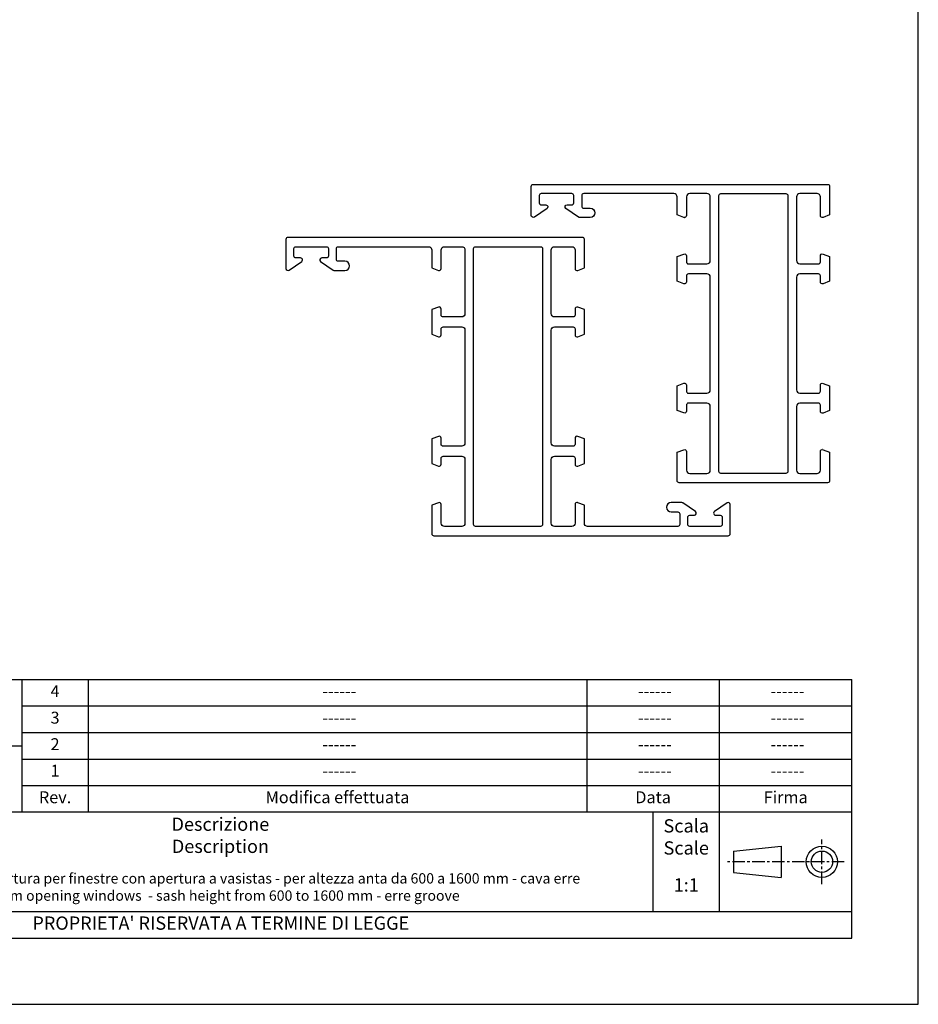
# Model space of a CAD drawing. Units: millimetres. Extents: x 313 to 733, y 53 to 350.
# Drawn here: x 598 to 733, y 53 to 202 of the extents above; entities that cross this region are included whole.
import ezdxf
from ezdxf.enums import TextEntityAlignment as Align

# ---------------------------------------------------------------- set-up
doc = ezdxf.new("R2010")
doc.units = ezdxf.units.MM
doc.linetypes.add('CENTER', pattern=[0.6, 0.375, -0.075, 0.075, -0.075])
doc.styles.add('DAVIDE', font='arial.ttf', dxfattribs={"height": 2.5})
doc.styles.add('pep', font='arial.ttf')

# ---------------------------------------------------------------- blocks, each defined once
blk = doc.blocks.new('I$C39FDDCDA')
at = {"linetype": 'CENTER', "ltscale": 5}
for p, q in [((14.32, 0), (14.32, 6.72)), ((17.69, 3.36), (0, 3.36))]:
    blk.add_line(p, q, dxfattribs=at)
at = {"linetype": 'Continuous'}
for p, q in [((1, 4.97), (8.2, 5.72)), ((1, 4.97), (1, 1.75)), ((8.2, 5.72), (8.2, 1)), ((1, 1.75), (8.2, 1))]:
    blk.add_line(p, q, dxfattribs=at)
for radius in [2.36, 1.61]:
    blk.add_circle((14.32, 3.36), radius)
blk = doc.blocks.new('A$C50700035')
for points in [[(21.3, 12, -0.414213), (21.6, 11.7), (21.6, 10.8, 0.525872), (22.01, 10.52), (23, 10.9), (23, 14.61), (22.01, 14.99, 0.525872), (21.6, 14.71), (21.6, 13.8, -0.414213), (21.3, 13.5), (18.5, 13.5, -0.414213), (18, 14), (18, 31, -0.414214), (18.5, 31.5), (21.3, 31.5, -0.414213), (21.6, 31.2), (21.6, 30.3, 0.525872), (22.01, 30.02), (23, 30.4), (23, 34.11), (22.01, 34.49, 0.525872), (21.6, 34.21), (21.6, 33.3, -0.414213), (21.3, 33), (18.5, 33, -0.414213), (18, 33.5), (18, 43.1, -0.414214), (18.5, 43.6), (21.1, 43.6, -0.414213), (21.6, 43.1), (21.6, 40.3, 0.525872), (22.01, 40.02), (23, 40.4), (23, 43.1, -0.414214), (23.5, 43.6), (37.1, 43.6, -0.414213), (37.4, 43.3), (37.4, 41.7, -0.414214), (37.1, 41.4), (36.1, 41.4, 1), (36.1, 40), (37.7, 40, 0.151148), (37.87, 40.05), (39.77, 41.35, 0.737396), (39.6, 41.9), (38.9, 41.9, -0.414213), (38.6, 42.2), (38.6, 43.3, -0.414214), (38.9, 43.6), (43.5, 43.6, -0.414213), (43.8, 43.3), (43.8, 42.2, -0.414214), (43.5, 41.9), (42.8, 41.9, 0.414214), (42.5, 41.6, 0.247566), (42.63, 41.35), (44.53, 40.05, 0.603122), (45, 40.3), (45, 44.7, 0.414213), (44.7, 45), (0.3, 45, 0.414214), (0, 44.7), (0, 40.4), (0.99, 40.02, 0.525874), (1.4, 40.3), (1.4, 43.1, -0.414214), (1.9, 43.6), (4.5, 43.6, -0.414214), (5, 43.1), (5, 33.5, -0.414214), (4.5, 33), (1.7, 33, -0.414214), (1.4, 33.3), (1.4, 34.2, 0.525872), (0.99, 34.48), (0, 34.1), (0, 30.39), (0.99, 30.01, 0.525872), (1.4, 30.29), (1.4, 31.2, -0.414213), (1.7, 31.5), (4.5, 31.5, -0.414213), (5, 31), (5, 14, -0.414213), (4.5, 13.5), (1.7, 13.5, -0.414214), (1.4, 13.8), (1.4, 14.7, 0.525872), (0.99, 14.98), (0, 14.6), (0, 10.89), (0.99, 10.51, 0.525872), (1.4, 10.79), (1.4, 11.7, -0.414213), (1.7, 12), (4.5, 12, -0.414213), (5, 11.5), (5, 1.9, -0.414214), (4.5, 1.4), (1.9, 1.4, -0.414214), (1.4, 1.9), (1.4, 4.7, 0.525872), (0.99, 4.98), (0, 4.6), (0, 0.3, 0.414214), (0.3, 0), (22.7, 0, 0.414214), (23, 0.3), (23, 4.6), (22.01, 4.98, 0.525874), (21.6, 4.7), (21.6, 1.9, -0.414214), (21.1, 1.4), (18.5, 1.4, -0.414214), (18, 1.9), (18, 11.5, -0.414214), (18.5, 12)], [(6.6, 43.6, 0.414214), (6.3, 43.3), (6.3, 1.7, 0.414214), (6.6, 1.4), (16.4, 1.4, 0.414214), (16.7, 1.7), (16.7, 43.3, 0.414213), (16.4, 43.6), (16.4, 43.6)]]:
    blk.add_lwpolyline(points, format="xyb", close=True)
for points in [[(21.96, 40), (21.9, 40)], [(1.05, 5), (1.1, 5)]]:
    blk.add_lwpolyline(points)
blk = doc.blocks.new('A$C27CE7B48')
for points in [[(23.7, 33), (26.5, 33, 0.414214), (27, 33.5), (27, 43.1, 0.414214), (26.5, 43.6), (23.9, 43.6, 0.414214), (23.4, 43.1), (23.4, 40.3, -0.525874), (22.99, 40.02), (22, 40.4), (22, 44.7, -0.414214), (22.3, 45), (66.7, 45, -0.414213), (67, 44.7), (67, 40.3, -0.603122), (66.53, 40.05), (64.63, 41.35, -0.247566), (64.5, 41.6, -0.414214), (64.8, 41.9), (65.5, 41.9, 0.414214), (65.8, 42.2), (65.8, 43.3, 0.414213), (65.5, 43.6), (60.9, 43.6, 0.414214), (60.6, 43.3), (60.6, 42.2, 0.414213), (60.9, 41.9), (61.6, 41.9, -0.737396), (61.77, 41.35), (59.87, 40.05, -0.151148), (59.7, 40), (58.1, 40, -1), (58.1, 41.4), (59.1, 41.4, 0.414214), (59.4, 41.7), (59.4, 43.3, 0.414213), (59.1, 43.6), (45.5, 43.6, 0.414214), (45, 43.1), (45, 40.4), (44.01, 40.02, -0.525872), (43.6, 40.3), (43.6, 43.1, 0.414213), (43.1, 43.6), (40.5, 43.6, 0.414214), (40, 43.1), (40, 33.5, 0.414213), (40.5, 33), (43.3, 33, 0.414213), (43.6, 33.3), (43.6, 34.21, -0.525872), (44.01, 34.49), (45, 34.11), (45, 30.4), (44.01, 30.02, -0.525872), (43.6, 30.3), (43.6, 31.2, 0.414213), (43.3, 31.5), (40.5, 31.5, 0.414214), (40, 31), (40, 14, 0.414213), (40.5, 13.5), (43.3, 13.5, 0.414213), (43.6, 13.8), (43.6, 14.71, -0.525872), (44.01, 14.99), (45, 14.61), (45, 10.9), (44.01, 10.52, -0.525872), (43.6, 10.8), (43.6, 11.7, 0.414213), (43.3, 12), (40.5, 12, 0.414214), (40, 11.5), (40, 1.9, 0.414214), (40.5, 1.4), (43.1, 1.4, 0.414214), (43.6, 1.9), (43.6, 4.7, -0.525874), (44.01, 4.98), (45, 4.6), (45, 0.3, -0.414214), (44.7, 0), (0.3, 0, -0.414214), (0, 0.3), (0, 4.7, -0.603122), (0.47, 4.95), (2.37, 3.65, -0.247566), (2.5, 3.4, -0.414214), (2.2, 3.1), (1.5, 3.1, 0.414214), (1.2, 2.8), (1.2, 1.7, 0.414214), (1.5, 1.4), (6.1, 1.4, 0.414213), (6.4, 1.7), (6.4, 2.8, 0.414213), (6.1, 3.1), (5.4, 3.1, -0.737396), (5.23, 3.65), (7.13, 4.95, -0.151148), (7.3, 5), (8.9, 5, -1), (8.9, 3.6), (7.9, 3.6, 0.414214), (7.6, 3.3), (7.6, 1.7, 0.414214), (7.9, 1.4), (21.5, 1.4, 0.414214), (22, 1.9), (22, 4.6), (22.99, 4.98, -0.525872), (23.4, 4.7), (23.4, 1.9, 0.414214), (23.9, 1.4), (26.5, 1.4, 0.414214), (27, 1.9), (27, 11.5, 0.414213), (26.5, 12), (23.7, 12, 0.414213), (23.4, 11.7), (23.4, 10.79, -0.525872), (22.99, 10.51), (22, 10.89), (22, 14.6), (22.99, 14.98, -0.525872), (23.4, 14.7), (23.4, 13.8, 0.414214), (23.7, 13.5), (26.5, 13.5, 0.414213), (27, 14), (27, 31, 0.414213), (26.5, 31.5), (23.7, 31.5, 0.414213), (23.4, 31.2), (23.4, 30.29, -0.525872), (22.99, 30.01), (22, 30.39), (22, 34.1), (22.99, 34.48, -0.525872), (23.4, 34.2), (23.4, 33.3, 0.414214)], [(28.6, 43.6, 0.414214), (28.3, 43.3), (28.3, 1.7, 0.414214), (28.6, 1.4), (38.4, 1.4, 0.414214), (38.7, 1.7), (38.7, 43.3, 0.414213), (38.4, 43.6), (38.4, 43.6)]]:
    blk.add_lwpolyline(points, format="xyb", close=True)
for points in [[(43.96, 40), (43.9, 40)], [(23.05, 5), (23.1, 5)]]:
    blk.add_lwpolyline(points)

msp = doc.modelspace()

# ---------------------------------------------------------------- linework, layer by layer
for p, q in [((733.29, 53.31), (733.29, 350.31)), ((533.09, 102.31), (723.29, 102.31)), ((598.09, 102.31), (598.09, 82.31)), ((608.09, 102.31), (608.09, 82.31)), ((683.29, 102.31), (683.29, 82.31)), ((703.29, 67.31), (703.29, 102.31)), ((723.29, 63.31), (723.29, 102.31)), ((598.09, 98.31), (723.29, 98.31)), ((598.09, 94.31), (723.29, 94.31)), ((583.09, 92.31), (598.09, 92.31)), ((598.09, 90.31), (723.29, 90.31)), ((598.09, 86.31), (723.29, 86.31)), ((723.29, 82.31), (533.09, 82.31)), ((693.29, 67.31), (693.29, 82.31)), ((533.09, 67.31), (723.29, 67.31)), ((533.09, 63.31), (723.29, 63.31)), ((313.29, 53.31), (733.29, 53.31))]:
    msp.add_line(p, q)

# ---------------------------------------------------------------- block references
at = {"linetype": 'Continuous', "xscale": -1, "rotation": 2.350311945065187e-08}
for name, p in [('A$C50700035', (719.92, 131.98)), ('A$C27CE7B48', (704.92, 123.98))]:
    msp.add_blockref(name, p, dxfattribs=at)
msp.add_blockref('I$C39FDDCDA', (704.43, 71.45))

# ---------------------------------------------------------------- texts
at = {"style": 'pep'}
msp.add_text("PROPRIETA' RISERVATA A TERMINE DI LEGGE", height=2, dxfattribs=at).set_placement((628.09, 64.56), align=Align.CENTER)
at = {"style": 'DAVIDE'}
for s, insert, char_height, width, attachment_point in [('4', (603.09, 100.31), 1.8, 10, 5), (' ------', (645.69, 100.31), 1.8, 75.2, 5), (' ------', (693.29, 100.31), 1.8, 20, 5), (' ------', (713.29, 100.31), 1.8, 20, 5), ('3', (603.09, 96.31), 1.8, 10, 5), (' ------', (645.69, 96.31), 1.8, 75.2, 5), (' ------', (693.29, 96.31), 1.8, 20, 5), (' ------', (713.29, 96.31), 1.8, 20, 5), ('2', (603.09, 92.31), 1.8, 10, 5), (' ------', (645.69, 92.31), 1.8, 75.2, 5), (' ------', (693.29, 92.31), 1.8, 20, 5), (' ------', (713.29, 92.31), 1.8, 20, 5), ('1', (603.09, 88.31), 1.8, 10, 5), (' ------', (645.69, 88.31), 1.8, 75.2, 5), (' ------', (693.29, 88.31), 1.8, 20, 5), (' ------', (713.29, 88.31), 1.8, 20, 5), ('Rev.', (603.09, 84.31), 1.8, 10, 5), ('Modifica effettuata', (645.69, 84.31), 1.8, 75.2, 5), ('Data', (693.29, 84.31), 1.8, 20, 5), ('Firma', (713.29, 84.31), 1.8, 20, 5), ('{\\H1.1111x;Descrizione\\P\\fArial|b0|i1|c0|p34;Description}', (628.03, 78.81), 1.8, 130.5148, 5), ('Scala\\P{\\fArial|b0|i1|c0|p34;Scale}', (698.29, 78.56), 2, 10, 5), ('{\\fCalibri|b0|i0|c0|p34;\\H0.91667x;"SIMPLE PLUS" \\fArial|b0|i0|c0|p34;\\H0.99465x;Limitatore di apertura per finestre con apertura a vasistas\\fCalibri|b0|i0|c0|p34;\\H1.0054x; - per altezza anta da 600 a 1600 mm - cava erre\\P\\fCalibri|b0|i1|c0|p34;"SIMPLE PLUS" \\fArial|b0|i1|c0|p34;\\H0.99465x;Limiter for transom opening windows\\fCalibri|b0|i1|c0|p34;  \\H1.0054x;- sash height from 600 to 1600 mm - erre groove }', (563.49, 71.01), 1.7, 130.5148, 4), ('1:1', (698.29, 71.06), 2, 10, 5)]:
    msp.add_mtext(s, dxfattribs=dict(at, insert=insert, char_height=char_height, width=width, attachment_point=attachment_point))

doc.saveas('drawing.dxf')
